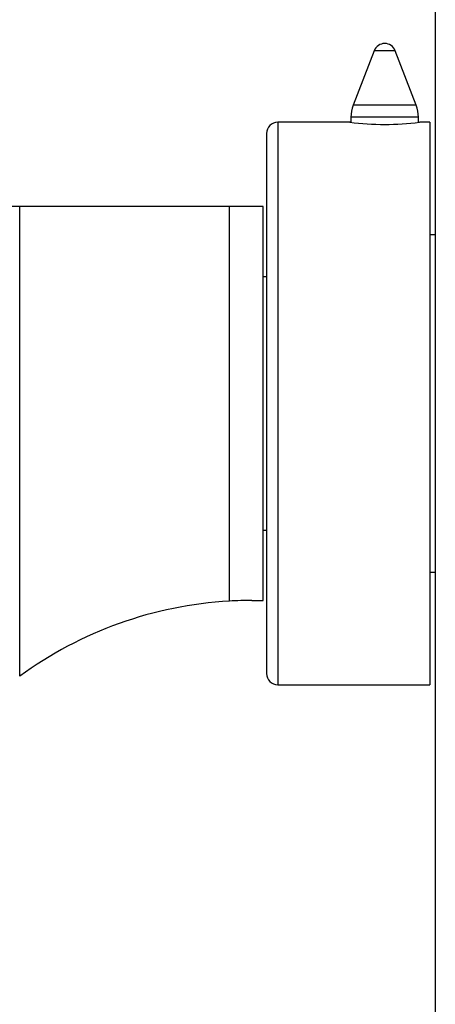
# Model space of a CAD drawing. Units: millimetres. Extents: x 0 to 1478, y 0 to 1758.
# Drawn here: x 226 to 263, y 1132 to 1219 of the extents above; entities that cross this region are included whole.
import ezdxf
from ezdxf import colors
from ezdxf.entities.mleader import LeaderData, LeaderLine
from ezdxf.math import Vec2, Vec3

# ---------------------------------------------------------------- set-up
doc = ezdxf.new("R2010")
doc.units = ezdxf.units.MM
doc.layers.add('DV4_Défaut', color=7, linetype='Continuous')
doc.layers.add('Défaut', color=7, linetype='Continuous')

# ---------------------------------------------------------------- blocks, each defined once
blk = doc.blocks.new('_DOT')
at = {"color": 0}
blk.add_line((0, 0), (-1, 0), dxfattribs=at)
at = {"color": 0, "const_width": 0.333}
blk.add_lwpolyline([(-0.1665, 0, 1), (0.1665, 0, 1)], format="xyb", close=True, dxfattribs=at)
blk = doc.blocks.new('SE3')
at = {"layer": 'DV4_Défaut', "color": 7, "linetype": 'Continuous'}
for p, q in [((263.351, 1245.385), (263.351, 1125.385)), ((257.918, 1216.745), (256.052, 1211.906)), ((259.784, 1216.745), (257.918, 1216.745)), ((261.65, 1211.906), (259.784, 1216.745)), ((261.65, 1211.906), (256.052, 1211.906)), ((249.351, 1210.385), (249.351, 1160.385)), ((255.79, 1210.385), (249.351, 1210.385)), ((261.851, 1210.827), (255.851, 1210.827)), ((255.851, 1210.827), (255.851, 1210.373)), ((261.851, 1210.373), (261.851, 1210.827)), ((262.851, 1210.385), (261.95, 1210.385)), ((262.851, 1210.385), (262.851, 1160.385)), ((248.351, 1209.385), (248.351, 1161.385)), ((226.398, 1202.885), (210.41, 1202.885)), ((245.051, 1202.885), (226.398, 1202.885)), ((226.398, 1161.142), (226.398, 1202.885)), ((248.051, 1202.885), (245.051, 1202.885)), ((245.051, 1167.828), (245.051, 1202.885)), ((248.051, 1167.885), (248.051, 1202.885)), ((263.351, 1200.385), (262.851, 1200.385)), ((248.351, 1196.635), (248.051, 1196.635)), ((248.051, 1174.135), (248.351, 1174.135)), ((262.851, 1170.385), (263.351, 1170.385)), ((247.051, 1167.885), (248.051, 1167.885)), ((249.351, 1160.385), (262.851, 1160.385))]:
    blk.add_line(p, q, dxfattribs=at)
for centre, radius, start, end in [((258.851, 1216.385), 1, 21.0888, 158.9112), ((258.851, 1210.827), 3, 158.9112, 180), ((258.851, 1210.827), 3, 0, 21.0888), ((249.351, 1209.385), 1, 90, 180), ((258.851, 1235.183), 24.991, 262.87441, 277.12558), ((247.051, 1132.885), 35, 93.27583, 126.1628), ((247.051, 1132.885), 35, 90, 93.27583), ((249.351, 1161.385), 1, 180, 270)]:
    blk.add_arc(centre, radius, start, end, dxfattribs=at)

msp = doc.modelspace()

# ---------------------------------------------------------------- block references
at = {"layer": 'Défaut'}
msp.add_blockref('SE3', (0, 0), dxfattribs=at)

# ---------------------------------------------------------------- leaders
at = {"layer": 'Défaut', "color": 7, "linetype": 'Continuous'}
ml = msp.add_multileader_mtext('Standard', dxfattribs=at)
ml.set_content('{\\pxsm0.9;\\fSolid Edge ISO|b1||i0||c0|p34;\\W1.;11/10/2017\\P}', color=256)
ml.set_leader_properties()
ml.set_arrow_properties(name='DOT')
ml.build(insert=Vec2(0, 0))
ml.multileader.update_dxf_attribs({"leader_type": 0, "dogleg_length": 0, "arrow_head_size": 12})
ctx = ml.context
ctx.base_point, ctx.char_height, ctx.arrow_head_size, ctx.landing_gap_size = Vec3(1390.407, 1750.708), 12, 12, 4.2
notes = []
notes.append((ctx, [(0, (0, 0, 0), (0, 0), (1, 0), 1, [])]))
ctx.mtext.insert = Vec3(1392.407, 1756.828)
for ctx, leaders in notes:
    for number, flags, end, landing, length, lines in leaders:
        leader = LeaderData()
        leader.index, (leader.has_last_leader_line, leader.has_dogleg_vector, leader.attachment_direction) = number, flags
        leader.last_leader_point, leader.dogleg_vector, leader.dogleg_length = Vec3(end), Vec3(landing), length
        for number, points, colour, breaks in lines:
            line = LeaderLine()
            line.index, line.vertices, line.color, line.breaks = number, Vec3.list(points), colors.encode_raw_color(colour), breaks
            leader.lines.append(line)
        ctx.leaders.append(leader)

doc.saveas('drawing.dxf')
